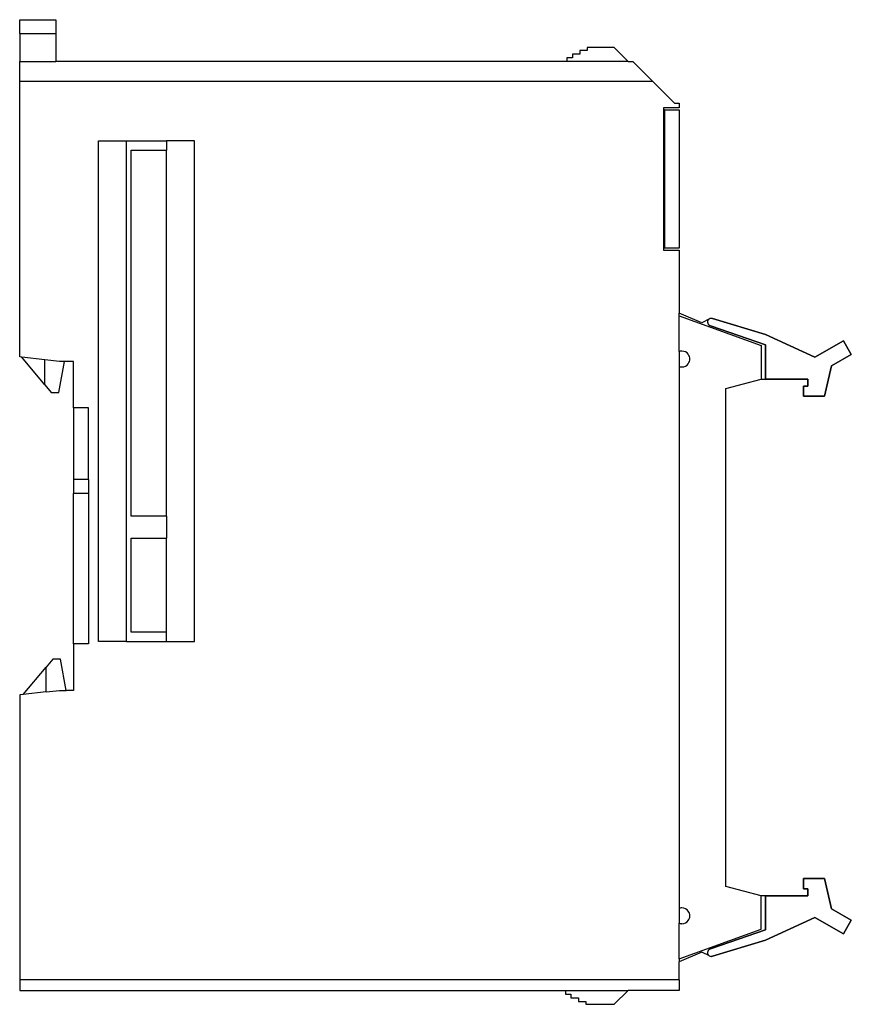
# Model space of a CAD drawing. Extents: x 0 to 90, y 0 to 106.
import ezdxf

# ---------------------------------------------------------------- set-up
doc = ezdxf.new("R2010")
doc.units = 0
doc.layers.add('DEFAULT_255_2_778', color=255, linetype='CONTINUOUS')

msp = doc.modelspace()

# ---------------------------------------------------------------- linework, layer by layer
at = {"layer": 'DEFAULT_255_2_778'}
for p, q in [((0.22, 104.32), (0.22, 105.82)), ((0.22, 105.82), (4.12, 105.82)), ((4.12, 105.82), (4.12, 104.32)), ((0.22, 104.32), (4.12, 104.32)), ((0.22, 104.32), (0.22, 101.32)), ((4.12, 104.32), (4.12, 101.32)), ((60.52, 102.12), (59.72, 102.12)), ((59.72, 102.12), (59.72, 101.72)), ((61.32, 102.52), (60.52, 102.52)), ((60.52, 102.52), (60.52, 102.12)), ((64.22, 102.82), (61.32, 102.82)), ((61.32, 102.82), (61.32, 102.52)), ((65.72, 101.32), (64.22, 102.82)), ((0.22, 101.32), (4.12, 101.32)), ((0.22, 99.17), (0.22, 101.32)), ((59.12, 101.32), (4.12, 101.32)), ((59.72, 101.72), (59.12, 101.72)), ((59.12, 101.72), (59.12, 101.32)), ((65.72, 101.32), (59.12, 101.32)), ((65.72, 101.32), (66.22, 101.32)), ((66.22, 101.32), (68.37, 99.17)), ((68.37, 99.17), (0.22, 99.17)), ((0.22, 69.52), (0.22, 99.17)), ((68.37, 99.17), (70.72, 96.82)), ((70.72, 96.82), (71.22, 96.82)), ((71.22, 96.82), (71.22, 96.32)), ((71.22, 96.32), (69.52, 96.32)), ((69.52, 96.32), (69.52, 96.12)), ((69.52, 96.12), (69.52, 81.22)), ((69.62, 96.12), (69.52, 96.12)), ((69.62, 96.12), (69.62, 81.22)), ((69.62, 96.12), (71.22, 96.12)), ((71.22, 96.12), (71.22, 81.22)), ((8.72, 38.87), (8.72, 92.77)), ((8.72, 92.77), (11.72, 92.77)), ((11.72, 92.77), (16.02, 92.77)), ((11.72, 38.87), (11.72, 92.77)), ((16.02, 92.77), (16.02, 91.77)), ((19.02, 92.77), (16.02, 92.77)), ((19.02, 38.87), (19.02, 92.77)), ((12.22, 52.37), (12.22, 91.77)), ((12.22, 91.77), (16.02, 91.77)), ((16.02, 52.37), (16.02, 91.77)), ((69.52, 81.22), (69.52, 81.02)), ((69.62, 81.22), (69.52, 81.22)), ((69.52, 81.02), (71.22, 81.02)), ((71.22, 81.22), (69.62, 81.22)), ((71.22, 81.02), (71.22, 74.23)), ((71.22, 73.94), (71.22, 74.23)), ((73.65, 73.19), (71.22, 74.23)), ((71.22, 73.94), (80.05, 70.73)), ((71.22, 70.09), (71.22, 73.94)), ((74.48, 73.61), (73.65, 73.19)), ((80.51, 71.92), (74.78, 73.64)), ((74.78, 73.64), (80.51, 71.92)), ((74.51, 72.89), (74.69, 72.81)), ((74.69, 72.81), (74.51, 72.89)), ((74.69, 72.81), (80.51, 70.81)), ((80.51, 70.81), (74.69, 72.81)), ((85.83, 69.47), (80.51, 71.92)), ((80.51, 71.92), (85.83, 69.47)), ((88.9, 71.24), (85.83, 69.47)), ((85.83, 69.47), (88.9, 71.24)), ((89.74, 69.78), (88.9, 71.24)), ((88.9, 71.24), (89.74, 69.78)), ((71.22, 70.09), (71.22, 68.49)), ((80.05, 70.73), (80.05, 67.13)), ((80.51, 70.81), (80.51, 67.13)), ((80.51, 67.13), (80.51, 70.81)), ((0.45, 69.49), (0.22, 69.52)), ((2.92, 69.21), (0.45, 69.49)), ((2.92, 66.51), (0.45, 69.49)), ((2.92, 66.51), (2.92, 69.21)), ((4.52, 69.02), (2.92, 69.21)), ((4.42, 65.67), (5.03, 69.02)), ((5.03, 69.02), (4.52, 69.02)), ((6.02, 69.02), (5.03, 69.02)), ((6.02, 64.02), (6.02, 69.02)), ((72.36, 69.29), (72.36, 69.29)), ((87.61, 68.55), (89.74, 69.78)), ((89.74, 69.78), (87.61, 68.55)), ((71.22, 68.49), (71.22, 10.15)), ((72.19, 68.78), (72.19, 68.78)), ((86.84, 65.29), (87.61, 68.55)), ((87.61, 68.55), (86.84, 65.29)), ((76.25, 66.13), (80.05, 67.13)), ((80.05, 67.13), (80.51, 67.13)), ((80.51, 67.13), (85.06, 67.13)), ((85.06, 67.13), (80.51, 67.13)), ((85.06, 67.13), (85.06, 66.38)), ((85.06, 66.38), (85.06, 67.13)), ((2.92, 66.51), (3.62, 65.67)), ((76.25, 12.51), (76.25, 66.13)), ((85.06, 66.38), (84.61, 66.38)), ((84.61, 66.38), (84.61, 65.29)), ((84.61, 65.29), (84.61, 66.38)), ((84.61, 66.38), (85.06, 66.38)), ((3.62, 65.67), (4.42, 65.67)), ((84.61, 65.29), (86.84, 65.29)), ((86.84, 65.29), (84.61, 65.29)), ((6.02, 64.02), (6.02, 56.32)), ((7.62, 64.02), (6.02, 64.02)), ((7.62, 56.32), (7.62, 64.02)), ((6.02, 56.32), (6.02, 54.82)), ((7.62, 56.32), (6.02, 56.32)), ((7.62, 56.32), (7.62, 54.82)), ((6.02, 38.62), (6.02, 54.82)), ((7.62, 54.82), (6.02, 54.82)), ((7.62, 54.82), (7.62, 38.62)), ((16.02, 52.37), (12.22, 52.37)), ((16.02, 52.37), (16.02, 50)), ((12.22, 39.87), (12.22, 50)), ((12.22, 50), (16.02, 50)), ((16.02, 39.87), (16.02, 50)), ((16.02, 39.87), (12.22, 39.87)), ((16.02, 38.87), (16.02, 39.87)), ((6.02, 38.62), (6.02, 33.62)), ((7.62, 38.62), (6.02, 38.62)), ((11.72, 38.87), (8.72, 38.87)), ((11.72, 38.87), (16.02, 38.87)), ((16.02, 38.87), (19.02, 38.87)), ((0.61, 33.17), (3.07, 36.12)), ((3.77, 36.97), (3.07, 36.13)), ((3.07, 33.45), (3.07, 36.12)), ((4.62, 36.97), (3.77, 36.97)), ((5.23, 33.62), (4.62, 36.97)), ((0.61, 33.17), (0.22, 33.12)), ((0.22, 33.12), (0.22, 2.47)), ((3.07, 33.45), (0.61, 33.17)), ((3.07, 33.45), (4.52, 33.62)), ((4.52, 33.62), (5.23, 33.62)), ((6.02, 33.62), (5.23, 33.62)), ((84.61, 12.26), (84.61, 13.35)), ((84.61, 13.35), (86.84, 13.35)), ((86.84, 13.35), (84.61, 13.35)), ((84.61, 13.35), (84.61, 12.26)), ((86.84, 13.35), (87.61, 10.09)), ((87.61, 10.09), (86.84, 13.35)), ((80.05, 11.51), (76.25, 12.51)), ((85.06, 12.26), (84.61, 12.26)), ((84.61, 12.26), (85.06, 12.26)), ((85.06, 11.51), (85.06, 12.26)), ((85.06, 12.26), (85.06, 11.51)), ((80.51, 11.51), (80.05, 11.51)), ((80.05, 7.91), (80.05, 11.51)), ((80.51, 11.51), (85.06, 11.51)), ((80.51, 7.83), (80.51, 11.51)), ((80.51, 11.51), (80.51, 7.83)), ((85.06, 11.51), (80.51, 11.51)), ((71.22, 10.15), (71.22, 8.55)), ((87.61, 10.09), (89.74, 8.86)), ((89.74, 8.86), (87.61, 10.09)), ((71.22, 4.7), (71.22, 8.55)), ((72.19, 8.84), (72.19, 8.84)), ((72.36, 9.35), (72.36, 9.35)), ((85.83, 9.17), (80.51, 6.72)), ((80.51, 6.72), (85.83, 9.17)), ((88.9, 7.4), (85.83, 9.17)), ((85.83, 9.17), (88.9, 7.4)), ((89.74, 8.86), (88.9, 7.4)), ((88.9, 7.4), (89.74, 8.86)), ((71.22, 4.7), (80.05, 7.91)), ((74.69, 5.83), (80.51, 7.83)), ((80.51, 7.83), (74.69, 5.83)), ((80.51, 6.72), (74.78, 5)), ((74.78, 5), (80.51, 6.72)), ((73.65, 5.44), (71.22, 4.4)), ((74.48, 5.02), (73.65, 5.44)), ((74.51, 5.75), (74.69, 5.83)), ((74.69, 5.83), (74.51, 5.75)), ((71.22, 4.7), (71.22, 4.4)), ((71.22, 2.47), (71.22, 4.4)), ((0.22, 2.47), (0.22, 1.32)), ((71.22, 2.47), (0.22, 2.47)), ((71.22, 2.47), (71.22, 1.32)), ((0.22, 1.32), (58.96, 1.32)), ((58.96, 1.32), (65.72, 1.32)), ((58.96, 1.32), (58.96, 0.92)), ((64.22, -0.18), (65.72, 1.32)), ((71.22, 1.32), (65.72, 1.32)), ((58.96, 0.92), (59.56, 0.92)), ((59.56, 0.92), (59.56, 0.52)), ((59.56, 0.52), (60.36, 0.52)), ((60.36, 0.52), (60.36, 0.12)), ((60.36, 0.12), (61.16, 0.12)), ((61.16, 0.12), (61.16, -0.18)), ((61.16, -0.18), (64.22, -0.18))]:
    msp.add_line(p, q, dxfattribs=at)
for centre, radius, start, end in [((74.66, 73.26), 0.397, 172.0911, 180.0003), ((74.66, 73.26), 0.397, 172.0852, 180), ((74.66, 73.26), 0.4, 180.0185, 247.3126), ((74.66, 73.26), 0.4, 180.0136, 247.3283), ((74.66, 73.26), 0.401, 160.1749, 172.0729), ((74.66, 73.26), 0.401, 160.1749, 172.0667), ((74.66, 73.26), 0.4, 90.0403, 160.335), ((74.66, 73.26), 0.4, 90.0403, 160.335), ((74.66, 73.26), 0.397, 80.2845, 89.9962), ((74.66, 73.26), 0.397, 80.2845, 89.9962), ((74.66, 73.26), 0.403, 73.1961, 80.2823), ((74.66, 73.26), 0.403, 73.1961, 80.2823), ((71.51, 69.29), 0.85, 95.297, 109.9671), ((71.51, 69.29), 0.848, 89.9996, 95.2855), ((71.51, 69.29), 0.849, 36.6259, 90.0183), ((71.51, 69.29), 0.849, 359.9828, 36.66), ((71.51, 69.29), 0.848, 323.3547, 0.0316), ((71.51, 69.29), 0.849, 250.0326, 264.8153), ((71.51, 69.29), 0.847, 264.8258, 270.0008), ((71.51, 69.29), 0.85, 269.9947, 323.3459), ((71.51, 9.35), 0.85, 95.297, 109.9671), ((71.51, 9.35), 0.848, 89.9996, 95.2855), ((71.51, 9.35), 0.849, 36.6259, 90.0183), ((71.51, 9.35), 0.849, 359.9828, 36.66), ((71.51, 9.35), 0.849, 250.0326, 264.8153), ((71.51, 9.35), 0.847, 264.8258, 270.0008), ((71.51, 9.35), 0.85, 269.9947, 323.3459), ((71.51, 9.35), 0.848, 323.3547, 0.0316), ((74.66, 5.38), 0.4, 112.6874, 179.9815), ((74.66, 5.38), 0.4, 112.6673, 179.9874), ((74.66, 5.38), 0.397, 179.9997, 187.9089), ((74.66, 5.38), 0.397, 179.9998, 187.9166), ((74.66, 5.38), 0.401, 187.9271, 199.8251), ((74.66, 5.38), 0.401, 187.9345, 199.8251), ((74.66, 5.38), 0.4, 199.6545, 269.9685), ((74.66, 5.38), 0.4, 199.6482, 269.9572), ((74.66, 5.38), 0.398, 270.0044, 279.6957), ((74.66, 5.38), 0.397, 270.0043, 279.715), ((74.66, 5.38), 0.403, 279.6983, 286.7785), ((74.66, 5.38), 0.403, 279.7177, 286.8039)]:
    msp.add_arc(centre, radius, start, end, dxfattribs=at)

doc.saveas('drawing.dxf')
